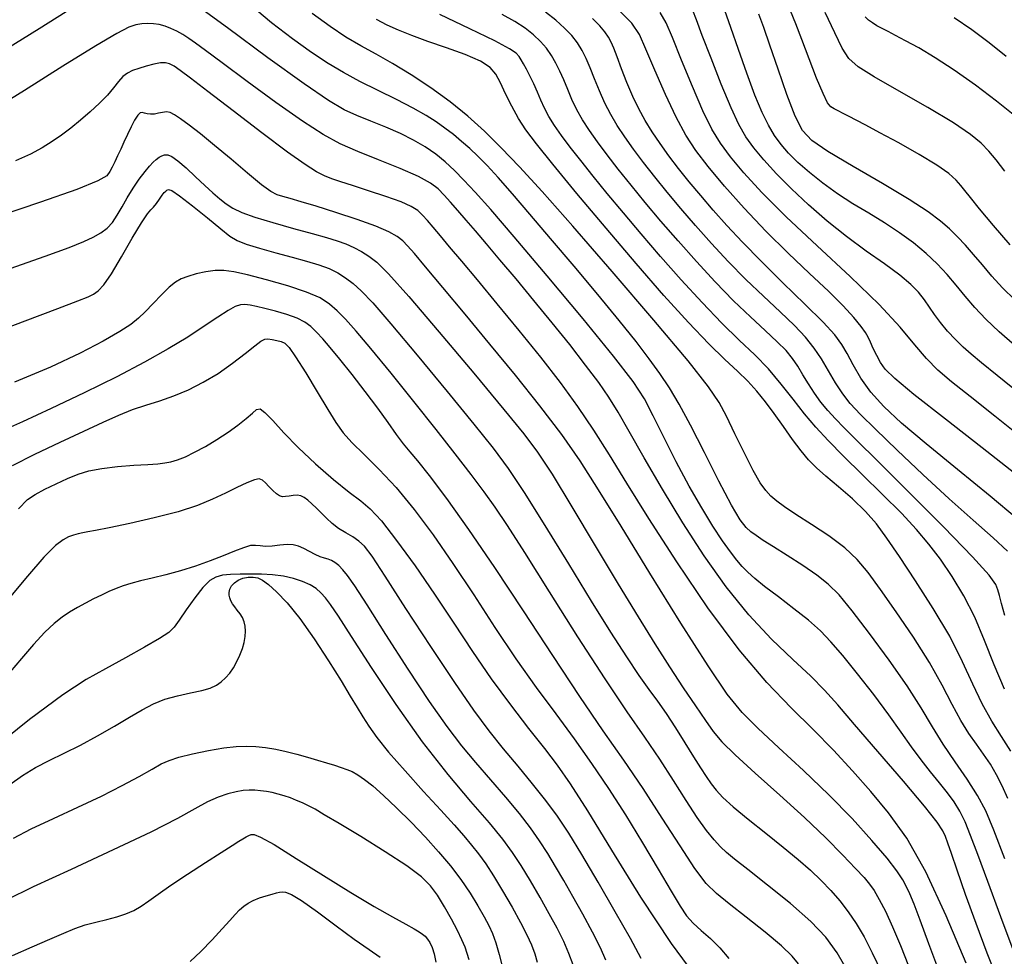
# Model space of a CAD drawing. Extents: x 362093 to 365293, y 1021863 to 1024863.
# Drawn here: x 362818 to 362895, y 1022740 to 1022813 of the extents above; entities that cross this region are included whole.
import ezdxf

# ---------------------------------------------------------------- set-up
doc = ezdxf.new("R2010")
doc.units = 0
doc.header["$MEASUREMENT"] = 0
doc.layers.add('INDEX', color=1, linetype='CONTINUOUS')
doc.layers.add('INTER', color=33, linetype='CONTINUOUS')

msp = doc.modelspace()

# ---------------------------------------------------------------- linework, layer by layer
at = {"layer": 'INDEX', "color": 1, "linetype": 'CONTINUOUS'}
for points, elevation in [([(362895.416, 1022760.85), (362894.594, 1022762.764), (362893.84, 1022764.664), (362893.065, 1022766.484), (362893.065, 1022766.484), (362892.203, 1022768.166), (362891.287, 1022769.687), (362890.37, 1022771.035), (362890.37, 1022771.035), (362889.478, 1022772.224), (362888.507, 1022773.379), (362887.319, 1022774.648), (362887.319, 1022774.648), (362885.842, 1022776.128), (362884.245, 1022777.687), (362882.761, 1022779.136), (362882.761, 1022779.136), (362881.564, 1022780.344), (362880.588, 1022781.398), (362879.71, 1022782.444), (362879.71, 1022782.444), (362878.824, 1022783.587), (362877.89, 1022784.786), (362876.89, 1022785.965), (362876.89, 1022785.965), (362875.8, 1022787.082), (362874.587, 1022788.238), (362873.214, 1022789.572), (362873.214, 1022789.572), (362871.668, 1022791.178), (362870.032, 1022792.964), (362868.408, 1022794.797), (362868.408, 1022794.797), (362866.887, 1022796.56), (362865.492, 1022798.213), (362864.233, 1022799.733), (362864.233, 1022799.733), (362863.117, 1022801.102), (362862.146, 1022802.317), (362861.32, 1022803.377), (362861.32, 1022803.377), (362860.636, 1022804.288), (362860.082, 1022805.078), (362859.644, 1022805.783), (362859.644, 1022805.783), (362859.304, 1022806.435), (362859.02, 1022807.062), (362858.749, 1022807.692), (362858.749, 1022807.692), (362858.457, 1022808.337), (362858.161, 1022808.957), (362857.89, 1022809.496), (362857.89, 1022809.496), (362857.665, 1022809.913), (362857.477, 1022810.231), (362857.308, 1022810.486), (362857.308, 1022810.486), (362857.093, 1022810.733), (362856.563, 1022811.094), (362855.403, 1022811.712), (362855.403, 1022811.712), (362853.441, 1022812.662), (362851.093, 1022813.774)], 2400), ([(362896.741, 1022780.597), (362894.648, 1022782.266), (362892.708, 1022783.795), (362892.708, 1022783.795), (362891.242, 1022784.956), (362890.161, 1022785.88), (362889.272, 1022786.783), (362889.272, 1022786.783), (362888.375, 1022787.865), (362887.226, 1022789.244), (362885.577, 1022791.022), (362885.577, 1022791.022), (362883.292, 1022793.229), (362880.708, 1022795.626), (362878.28, 1022797.903), (362878.28, 1022797.903), (362876.367, 1022799.814), (362874.948, 1022801.362), (362873.906, 1022802.616), (362873.906, 1022802.616), (362873.119, 1022803.678), (362872.447, 1022804.788), (362871.742, 1022806.221), (362871.742, 1022806.221), (362870.908, 1022808.133), (362870.055, 1022810.197), (362869.343, 1022811.967), (362869.343, 1022811.967), (362868.857, 1022813.136), (362868.374, 1022813.948)], 2410), ([(362895.435, 1022801.491), (362894.75, 1022802.371), (362894.168, 1022803.065), (362894.168, 1022803.065), (362893.582, 1022803.686), (362892.748, 1022804.376), (362891.395, 1022805.279), (362891.395, 1022805.279), (362889.385, 1022806.472), (362887.128, 1022807.762), (362885.173, 1022808.889), (362885.173, 1022808.889), (362883.922, 1022809.682), (362883.196, 1022810.339), (362882.673, 1022811.151), (362882.673, 1022811.151), (362882.078, 1022812.351), (362881.331, 1022813.944)], 2420), ([(362894.896, 1022737.989), (362894.04, 1022740.121), (362894.04, 1022740.121), (362893.17, 1022742.458), (362892.356, 1022744.738), (362891.69, 1022746.643), (362891.69, 1022746.643), (362891.237, 1022747.941), (362890.952, 1022748.75), (362890.765, 1022749.271), (362890.765, 1022749.271), (362890.568, 1022749.727), (362890.118, 1022750.418), (362889.136, 1022751.662), (362889.136, 1022751.662), (362887.468, 1022753.637), (362885.474, 1022755.953), (362883.64, 1022758.076), (362883.64, 1022758.076), (362882.312, 1022759.619), (362881.28, 1022760.77), (362880.194, 1022761.862), (362880.194, 1022761.862), (362878.786, 1022763.173), (362877.119, 1022764.771), (362875.336, 1022766.67), (362875.336, 1022766.67), (362873.56, 1022768.867), (362871.827, 1022771.3), (362870.149, 1022773.89), (362870.149, 1022773.89), (362868.553, 1022776.53), (362867.121, 1022779.005), (362865.948, 1022781.07), (362865.948, 1022781.07), (362865.079, 1022782.574), (362864.353, 1022783.743), (362863.558, 1022784.894), (362863.558, 1022784.894), (362862.53, 1022786.278), (362861.293, 1022787.874), (362859.918, 1022789.595), (362859.918, 1022789.595), (362858.479, 1022791.349), (362857.074, 1022793.032), (362855.807, 1022794.534), (362855.807, 1022794.534), (362854.754, 1022795.776), (362853.886, 1022796.794), (362853.148, 1022797.651), (362853.148, 1022797.651), (362852.496, 1022798.402), (362851.921, 1022799.056), (362851.421, 1022799.615), (362851.421, 1022799.615), (362850.962, 1022800.091), (362850.364, 1022800.548), (362849.411, 1022801.063), (362849.411, 1022801.063), (362847.976, 1022801.687), (362846.284, 1022802.368), (362844.647, 1022803.029), (362844.647, 1022803.029), (362843.273, 1022803.64), (362841.941, 1022804.363), (362840.322, 1022805.407), (362840.322, 1022805.407), (362838.222, 1022806.887), (362835.967, 1022808.533), (362834.018, 1022809.979), (362834.018, 1022809.979), (362832.714, 1022810.95), (362831.924, 1022811.531), (362831.396, 1022811.9), (362831.396, 1022811.9), (362830.922, 1022812.203), (362830.456, 1022812.467), (362829.993, 1022812.687), (362829.993, 1022812.687), (362829.53, 1022812.861), (362829.07, 1022812.985), (362828.615, 1022813.06), (362828.615, 1022813.06), (362828.166, 1022813.084), (362827.713, 1022813.053), (362827.243, 1022812.964), (362827.243, 1022812.964), (362826.686, 1022812.775), (362825.751, 1022812.301), (362824.086, 1022811.318), (362824.086, 1022811.318), (362821.51, 1022809.716), (362818.505, 1022807.829), (362815.721, 1022806.104)], 2390), ([(362883.174, 1022738.615), (362882.275, 1022740.149), (362881.384, 1022741.379), (362880.217, 1022742.602), (362880.217, 1022742.602), (362878.6, 1022744.02), (362876.815, 1022745.468), (362875.258, 1022746.688), (362875.258, 1022746.688), (362874.222, 1022747.498), (362873.582, 1022748.025), (362873.11, 1022748.469), (362873.11, 1022748.469), (362872.609, 1022749.012), (362872.015, 1022749.755), (362871.296, 1022750.774), (362871.296, 1022750.774), (362870.43, 1022752.116), (362869.438, 1022753.687), (362868.353, 1022755.358), (362868.353, 1022755.358), (362867.178, 1022757.075), (362865.797, 1022759.071), (362864.067, 1022761.652), (362864.067, 1022761.652), (362861.932, 1022764.962), (362859.699, 1022768.488), (362857.764, 1022771.556), (362857.764, 1022771.556), (362856.407, 1022773.679), (362855.445, 1022775.12), (362854.58, 1022776.33), (362854.58, 1022776.33), (362853.559, 1022777.691), (362852.308, 1022779.311), (362850.798, 1022781.23), (362850.798, 1022781.23), (362849.047, 1022783.427), (362847.261, 1022785.644), (362845.69, 1022787.561), (362845.69, 1022787.561), (362844.523, 1022788.942), (362843.685, 1022789.876), (362843.038, 1022790.533), (362842.436, 1022791.063), (362841.699, 1022791.537), (362840.639, 1022792.003), (362840.639, 1022792.003), (362839.155, 1022792.492), (362837.499, 1022792.959), (362836.008, 1022793.34), (362836.008, 1022793.34), (362834.932, 1022793.587), (362834.154, 1022793.699), (362833.472, 1022793.694), (362833.472, 1022793.694), (362832.729, 1022793.589), (362831.975, 1022793.421), (362831.307, 1022793.23), (362831.307, 1022793.23), (362830.789, 1022793.037), (362830.344, 1022792.781), (362829.86, 1022792.38), (362829.86, 1022792.38), (362829.258, 1022791.79), (362828.599, 1022791.106), (362827.978, 1022790.461), (362827.978, 1022790.461), (362827.441, 1022789.944), (362826.839, 1022789.468), (362825.974, 1022788.901), (362825.974, 1022788.901), (362824.674, 1022788.141), (362822.875, 1022787.198), (362820.536, 1022786.112), (362820.536, 1022786.112), (362817.711, 1022784.943)], 2380), ([(362864.117, 1022739.58), (362863.695, 1022740.536), (362863.07, 1022741.778), (362862.313, 1022743.185), (362861.536, 1022744.581), (362861.536, 1022744.581), (362860.828, 1022745.83), (362860.18, 1022746.941), (362859.559, 1022747.961), (362859.559, 1022747.961), (362858.925, 1022748.944), (362858.21, 1022749.96), (362857.342, 1022751.082), (362857.342, 1022751.082), (362856.278, 1022752.358), (362855.1, 1022753.724), (362853.924, 1022755.084), (362853.924, 1022755.084), (362852.818, 1022756.408), (362851.661, 1022757.911), (362850.284, 1022759.869), (362850.284, 1022759.869), (362848.603, 1022762.42), (362846.861, 1022765.137), (362845.384, 1022767.454), (362845.384, 1022767.454), (362844.411, 1022768.946), (362843.837, 1022769.768), (362843.473, 1022770.215), (362843.473, 1022770.215), (362843.158, 1022770.535), (362842.862, 1022770.777), (362842.583, 1022770.941), (362842.583, 1022770.941), (362842.318, 1022771.036), (362842.037, 1022771.112), (362841.707, 1022771.225), (362841.707, 1022771.225), (362841.309, 1022771.415), (362840.868, 1022771.65), (362840.428, 1022771.876), (362840.428, 1022771.876), (362840.012, 1022772.05), (362839.586, 1022772.157), (362839.101, 1022772.187), (362839.101, 1022772.187), (362838.53, 1022772.144), (362837.936, 1022772.076), (362837.406, 1022772.043), (362837.406, 1022772.043), (362836.994, 1022772.08), (362836.632, 1022772.128), (362836.221, 1022772.104), (362836.221, 1022772.104), (362835.675, 1022771.942), (362834.971, 1022771.663), (362834.101, 1022771.303), (362834.101, 1022771.303), (362833.07, 1022770.901), (362831.93, 1022770.494), (362830.749, 1022770.12), (362830.749, 1022770.12), (362829.592, 1022769.808), (362828.52, 1022769.551), (362827.595, 1022769.333), (362827.595, 1022769.333), (362826.854, 1022769.136), (362826.244, 1022768.942), (362825.687, 1022768.734), (362825.687, 1022768.734), (362825.12, 1022768.498), (362824.53, 1022768.228), (362823.917, 1022767.926), (362823.917, 1022767.926), (362823.285, 1022767.594), (362822.652, 1022767.24), (362822.04, 1022766.876), (362822.04, 1022766.876), (362821.454, 1022766.492), (362820.833, 1022766.004), (362820.102, 1022765.307), (362820.102, 1022765.307), (362819.215, 1022764.346), (362818.262, 1022763.252), (362817.367, 1022762.207)], 2370), ([(362817.563, 1022739.955), (362819.09, 1022740.629), (362820.48, 1022741.234), (362820.48, 1022741.234), (362821.577, 1022741.708), (362822.46, 1022742.065), (362823.268, 1022742.341), (362823.268, 1022742.341), (362824.108, 1022742.569), (362824.954, 1022742.774), (362825.747, 1022742.981), (362825.747, 1022742.981), (362826.446, 1022743.213), (362827.071, 1022743.486), (362827.658, 1022743.817), (362827.658, 1022743.817), (362828.26, 1022744.227), (362828.991, 1022744.757), (362829.979, 1022745.453), (362829.979, 1022745.453), (362831.286, 1022746.325), (362832.699, 1022747.24), (362833.937, 1022748.032), (362833.937, 1022748.032), (362834.788, 1022748.575), (362835.313, 1022748.908), (362835.642, 1022749.112), (362835.642, 1022749.112), (362835.888, 1022749.257), (362836.092, 1022749.36), (362836.281, 1022749.427), (362836.281, 1022749.427), (362836.519, 1022749.434), (362837.031, 1022749.233), (362838.079, 1022748.643), (362838.079, 1022748.643), (362839.817, 1022747.566), (362841.96, 1022746.213), (362844.11, 1022744.877), (362844.11, 1022744.877), (362845.936, 1022743.795), (362847.371, 1022742.985), (362848.413, 1022742.414), (362848.413, 1022742.414), (362849.083, 1022742.04), (362849.481, 1022741.8), (362849.732, 1022741.624), (362849.732, 1022741.624), (362849.938, 1022741.451), (362850.126, 1022741.239), (362850.305, 1022740.957), (362850.305, 1022740.957), (362850.48, 1022740.574), (362850.641, 1022740.071), (362850.777, 1022739.433)], 2360)]:
    msp.add_lwpolyline(points, dxfattribs=dict(at, elevation=elevation))
at = {"layer": 'INTER', "linetype": 'CONTINUOUS'}
for points, elevation in [([(362822.466, 1022814.424), (362819.654, 1022812.657), (362816.458, 1022810.69)], 2392), ([(362896.243, 1022739.983), (362895.121, 1022742.974), (362894.089, 1022745.76), (362894.089, 1022745.76), (362893.312, 1022747.864), (362892.748, 1022749.352), (362892.305, 1022750.425), (362892.305, 1022750.425), (362891.896, 1022751.268), (362891.461, 1022751.997), (362890.944, 1022752.711), (362890.31, 1022753.492), (362889.595, 1022754.353), (362888.854, 1022755.292), (362888.854, 1022755.292), (362888.115, 1022756.314), (362887.307, 1022757.474), (362886.331, 1022758.837), (362886.331, 1022758.837), (362885.137, 1022760.418), (362883.866, 1022762.04), (362882.706, 1022763.475), (362882.706, 1022763.475), (362881.781, 1022764.565), (362880.956, 1022765.427), (362880.034, 1022766.246), (362880.034, 1022766.246), (362878.885, 1022767.155), (362877.66, 1022768.082), (362876.577, 1022768.902), (362876.577, 1022768.902), (362875.799, 1022769.526), (362875.257, 1022770.014), (362874.825, 1022770.466), (362874.825, 1022770.466), (362874.389, 1022770.975), (362873.89, 1022771.623), (362873.278, 1022772.488), (362873.278, 1022772.488), (362872.522, 1022773.631), (362871.64, 1022775.06), (362870.668, 1022776.762), (362870.668, 1022776.762), (362869.65, 1022778.686), (362868.673, 1022780.618), (362867.834, 1022782.301), (362867.834, 1022782.301), (362867.142, 1022783.613), (362866.253, 1022784.981), (362864.732, 1022786.967), (362864.732, 1022786.967), (362862.33, 1022789.913), (362859.514, 1022793.285), (362856.934, 1022796.329), (362856.934, 1022796.329), (362855.088, 1022798.471), (362853.862, 1022799.85), (362852.988, 1022800.787), (362852.988, 1022800.787), (362852.236, 1022801.552), (362851.515, 1022802.222), (362850.77, 1022802.826), (362850.77, 1022802.826), (362849.95, 1022803.389), (362849.033, 1022803.923), (362848, 1022804.434), (362848, 1022804.434), (362846.853, 1022804.928), (362845.679, 1022805.4), (362844.587, 1022805.842), (362844.587, 1022805.842), (362843.593, 1022806.3), (362842.355, 1022807.029), (362840.437, 1022808.338), (362840.437, 1022808.338), (362837.606, 1022810.384), (362834.424, 1022812.722), (362831.655, 1022814.751)], 2392), ([(362895.428, 1022747.518), (362894.562, 1022749.79), (362893.93, 1022751.3), (362893.294, 1022752.506), (362893.294, 1022752.506), (362892.474, 1022753.776), (362891.535, 1022755.135), (362890.604, 1022756.516), (362890.604, 1022756.516), (362889.758, 1022757.89), (362888.871, 1022759.367), (362887.769, 1022761.092), (362887.769, 1022761.092), (362886.352, 1022763.129), (362884.82, 1022765.212), (362883.446, 1022766.998), (362883.446, 1022766.998), (362882.418, 1022768.238), (362881.578, 1022769.086), (362880.684, 1022769.795), (362880.684, 1022769.795), (362879.566, 1022770.558), (362878.36, 1022771.329), (362877.278, 1022772.008), (362877.278, 1022772.008), (362876.478, 1022772.516), (362875.918, 1022772.89), (362875.5, 1022773.192), (362875.5, 1022773.192), (362875.124, 1022773.522), (362874.662, 1022774.127), (362873.979, 1022775.292), (362873.979, 1022775.292), (362872.998, 1022777.174), (362871.862, 1022779.422), (362870.77, 1022781.556), (362870.77, 1022781.556), (362869.871, 1022783.211), (362869.104, 1022784.489), (362868.361, 1022785.608), (362868.361, 1022785.608), (362867.531, 1022786.769), (362866.506, 1022788.115), (362865.178, 1022789.774), (362865.178, 1022789.774), (362863.495, 1022791.809), (362861.623, 1022794.036), (362859.784, 1022796.206), (362859.784, 1022796.206), (362858.162, 1022798.113), (362856.794, 1022799.707), (362855.678, 1022800.979), (362855.678, 1022800.979), (362854.796, 1022801.938), (362854.078, 1022802.667), (362853.437, 1022803.268), (362853.437, 1022803.268), (362852.8, 1022803.827), (362852.154, 1022804.359), (362851.497, 1022804.866), (362851.497, 1022804.866), (362850.813, 1022805.354), (362850.014, 1022805.862), (362848.993, 1022806.434), (362848.993, 1022806.434), (362847.692, 1022807.099), (362846.241, 1022807.818), (362844.816, 1022808.535), (362844.816, 1022808.535), (362843.541, 1022809.219), (362842.323, 1022809.941), (362841.016, 1022810.798), (362841.016, 1022810.798), (362839.517, 1022811.865), (362837.889, 1022813.119), (362836.236, 1022814.513)], 2394), ([(362895.668, 1022752.277), (362895.229, 1022753.248), (362895.229, 1022753.248), (362894.783, 1022754.113), (362894.296, 1022754.948), (362893.768, 1022755.747), (362893.768, 1022755.747), (362893.199, 1022756.526), (362892.596, 1022757.37), (362891.965, 1022758.38), (362891.965, 1022758.38), (362891.297, 1022759.641), (362890.513, 1022761.164), (362889.514, 1022762.941), (362889.514, 1022762.941), (362888.258, 1022764.925), (362886.907, 1022766.911), (362885.677, 1022768.655), (362885.677, 1022768.655), (362884.71, 1022769.984), (362883.85, 1022771.012), (362882.868, 1022771.925), (362882.868, 1022771.925), (362881.614, 1022772.861), (362880.255, 1022773.77), (362879.037, 1022774.555), (362879.037, 1022774.555), (362878.148, 1022775.147), (362877.532, 1022775.6), (362877.075, 1022775.996), (362876.669, 1022776.429), (362876.23, 1022777.042), (362875.683, 1022777.99), (362875.683, 1022777.99), (362874.989, 1022779.35), (362874.243, 1022780.88), (362873.579, 1022782.262), (362873.579, 1022782.262), (362873.025, 1022783.335), (362872.187, 1022784.571), (362870.569, 1022786.599), (362870.569, 1022786.599), (362867.877, 1022789.807), (362864.623, 1022793.611), (362861.524, 1022797.184), (362861.524, 1022797.184), (362859.132, 1022799.889), (362857.349, 1022801.837), (362855.915, 1022803.326), (362855.915, 1022803.326), (362854.598, 1022804.614), (362853.287, 1022805.794), (362851.902, 1022806.917), (362851.902, 1022806.917), (362850.393, 1022808.014), (362848.847, 1022809.043), (362847.383, 1022809.941), (362847.383, 1022809.941), (362846.086, 1022810.673), (362844.897, 1022811.324), (362843.724, 1022812.005), (362843.724, 1022812.005), (362842.477, 1022812.825), (362841.072, 1022813.871)], 2396), ([(362895.438, 1022766.632), (362895.175, 1022767.556), (362895.003, 1022768.194), (362894.885, 1022768.648), (362894.885, 1022768.648), (362894.727, 1022769.066), (362894.196, 1022769.79), (362892.901, 1022771.213), (362892.901, 1022771.213), (362890.633, 1022773.543), (362887.916, 1022776.276), (362885.459, 1022778.724), (362885.459, 1022778.724), (362883.799, 1022780.371), (362882.794, 1022781.375), (362882.13, 1022782.062), (362882.13, 1022782.062), (362881.547, 1022782.707), (362880.999, 1022783.372), (362880.49, 1022784.065), (362880.49, 1022784.065), (362880.023, 1022784.788), (362879.59, 1022785.507), (362879.18, 1022786.182), (362879.18, 1022786.182), (362878.766, 1022786.792), (362878.264, 1022787.404), (362877.576, 1022788.108), (362877.576, 1022788.108), (362876.63, 1022788.98), (362875.459, 1022790.046), (362874.125, 1022791.32), (362874.125, 1022791.32), (362872.69, 1022792.795), (362871.221, 1022794.392), (362869.786, 1022796.01), (362869.786, 1022796.01), (362868.445, 1022797.565), (362867.214, 1022799.029), (362866.097, 1022800.389), (362866.097, 1022800.389), (362865.099, 1022801.635), (362864.222, 1022802.764), (362863.466, 1022803.776), (362863.466, 1022803.776), (362862.826, 1022804.68), (362862.291, 1022805.51), (362861.842, 1022806.308), (362861.842, 1022806.308), (362861.462, 1022807.107), (362861.129, 1022807.893), (362860.822, 1022808.642), (362860.822, 1022808.642), (362860.52, 1022809.334), (362860.204, 1022809.974), (362859.856, 1022810.571), (362859.856, 1022810.571), (362859.457, 1022811.133), (362858.991, 1022811.67), (362858.439, 1022812.19), (362858.439, 1022812.19), (362857.779, 1022812.703), (362856.977, 1022813.224), (362855.996, 1022813.771)], 2402), ([(362895.643, 1022771.67), (362894.511, 1022772.709), (362892.953, 1022774.093), (362891.073, 1022775.781), (362891.073, 1022775.781), (362889.001, 1022777.696), (362886.98, 1022779.605), (362885.28, 1022781.235), (362885.28, 1022781.235), (362884.091, 1022782.4), (362883.298, 1022783.25), (362882.705, 1022784.02), (362882.705, 1022784.02), (362882.15, 1022784.891), (362881.598, 1022785.831), (362881.045, 1022786.756), (362881.045, 1022786.756), (362880.472, 1022787.611), (362879.798, 1022788.456), (362878.928, 1022789.381), (362878.928, 1022789.381), (362877.8, 1022790.456), (362876.487, 1022791.67), (362875.099, 1022792.993), (362875.099, 1022792.993), (362873.729, 1022794.39), (362872.411, 1022795.816), (362871.164, 1022797.222), (362871.164, 1022797.222), (362870.003, 1022798.569), (362868.934, 1022799.844), (362867.959, 1022801.044), (362867.959, 1022801.044), (362867.08, 1022802.167), (362866.297, 1022803.211), (362865.61, 1022804.176), (362865.61, 1022804.176), (362865.016, 1022805.072), (362864.499, 1022805.941), (362864.039, 1022806.833), (362864.039, 1022806.833), (362863.619, 1022807.779), (362863.238, 1022808.723), (362862.896, 1022809.591), (362862.896, 1022809.591), (362862.586, 1022810.327), (362862.27, 1022810.962), (362861.901, 1022811.547), (362861.901, 1022811.547), (362861.439, 1022812.128), (362860.869, 1022812.719), (362860.184, 1022813.329), (362860.184, 1022813.329), (362859.38, 1022813.961)], 2404), ([(362896.398, 1022774.204), (362894.277, 1022775.99), (362891.709, 1022778.086), (362889.248, 1022780.095), (362889.248, 1022780.095), (362887.332, 1022781.713), (362885.933, 1022783.01), (362884.908, 1022784.148), (362884.908, 1022784.148), (362884.129, 1022785.251), (362883.531, 1022786.284), (362883.064, 1022787.172), (362883.064, 1022787.172), (362882.65, 1022787.894), (362882.093, 1022788.636), (362881.166, 1022789.637), (362881.166, 1022789.637), (362879.733, 1022791.057), (362878.008, 1022792.73), (362876.296, 1022794.413), (362876.296, 1022794.413), (362874.835, 1022795.91), (362873.61, 1022797.231), (362872.541, 1022798.434), (362872.541, 1022798.434), (362871.561, 1022799.572), (362870.655, 1022800.659), (362869.822, 1022801.7), (362869.822, 1022801.7), (362869.062, 1022802.699), (362868.373, 1022803.658), (362867.756, 1022804.576), (362867.756, 1022804.576), (362867.207, 1022805.465), (362866.708, 1022806.372), (362866.236, 1022807.358), (362866.236, 1022807.358), (362865.778, 1022808.447), (362865.359, 1022809.528), (362865.012, 1022810.455), (362865.012, 1022810.455), (362864.754, 1022811.125), (362864.546, 1022811.604), (362864.328, 1022812.003), (362864.328, 1022812.003), (362864.046, 1022812.417), (362863.645, 1022812.894), (362863.072, 1022813.47)], 2406), ([(362896.217, 1022777.756), (362893.654, 1022779.772), (362890.77, 1022782.022), (362888.298, 1022783.971), (362888.298, 1022783.971), (362886.787, 1022785.225), (362886.04, 1022785.953), (362885.675, 1022786.466), (362885.675, 1022786.466), (362885.376, 1022787.012), (362885.101, 1022787.574), (362884.876, 1022788.073), (362884.876, 1022788.073), (362884.704, 1022788.463), (362884.5, 1022788.834), (362884.16, 1022789.309), (362884.16, 1022789.309), (362883.587, 1022789.994), (362882.739, 1022790.913), (362881.582, 1022792.072), (362881.582, 1022792.072), (362880.112, 1022793.468), (362878.433, 1022795.056), (362876.68, 1022796.782), (362876.68, 1022796.782), (362874.979, 1022798.575), (362873.435, 1022800.31), (362872.146, 1022801.845), (362872.146, 1022801.845), (362871.17, 1022803.107), (362870.386, 1022804.304), (362869.634, 1022805.712), (362869.634, 1022805.712), (362868.801, 1022807.499), (362867.968, 1022809.404), (362867.268, 1022811.056), (362867.268, 1022811.056), (362866.753, 1022812.208), (362866.155, 1022813.11), (362865.125, 1022814.138)], 2408), ([(362896.605, 1022784.007), (362894.82, 1022785.451), (362894.82, 1022785.451), (362893.588, 1022786.448), (362892.785, 1022787.116), (362892.17, 1022787.67), (362892.17, 1022787.67), (362891.553, 1022788.278), (362890.938, 1022788.938), (362890.381, 1022789.6), (362890.381, 1022789.6), (362889.918, 1022790.229), (362889.513, 1022790.826), (362889.115, 1022791.404), (362889.115, 1022791.404), (362888.662, 1022791.981), (362888.055, 1022792.607), (362887.187, 1022793.334), (362887.187, 1022793.334), (362885.989, 1022794.207), (362884.553, 1022795.218), (362883.012, 1022796.349), (362883.012, 1022796.349), (362881.483, 1022797.575), (362880.027, 1022798.843), (362878.692, 1022800.097), (362878.692, 1022800.097), (362877.517, 1022801.282), (362876.523, 1022802.367), (362875.723, 1022803.325), (362875.723, 1022803.325), (362875.104, 1022804.178), (362874.557, 1022805.139), (362873.945, 1022806.467), (362873.945, 1022806.467), (362873.182, 1022808.309), (362872.376, 1022810.344), (362871.685, 1022812.137), (362871.685, 1022812.137), (362871.225, 1022813.357), (362870.954, 1022814.097)], 2412), ([(362896.219, 1022787.82), (362894.995, 1022788.872), (362893.937, 1022789.866), (362893.937, 1022789.866), (362893.064, 1022790.798), (362892.318, 1022791.682), (362891.622, 1022792.536), (362891.622, 1022792.536), (362890.907, 1022793.375), (362890.129, 1022794.206), (362889.254, 1022795.032), (362889.254, 1022795.032), (362888.257, 1022795.853), (362887.155, 1022796.66), (362885.976, 1022797.439), (362885.976, 1022797.439), (362884.748, 1022798.187), (362883.508, 1022798.932), (362882.292, 1022799.708), (362882.292, 1022799.708), (362881.14, 1022800.537), (362880.092, 1022801.379), (362879.19, 1022802.177), (362879.19, 1022802.177), (362878.461, 1022802.896), (362877.867, 1022803.577), (362877.354, 1022804.284), (362877.354, 1022804.284), (362876.871, 1022805.089), (362876.374, 1022806.101), (362875.821, 1022807.443), (362875.821, 1022807.443), (362875.191, 1022809.165), (362874.539, 1022811.037), (362873.941, 1022812.756), (362873.941, 1022812.756), (362873.451, 1022814.096)], 2414), ([(362896.218, 1022791.391), (362895.256, 1022792.336), (362895.256, 1022792.336), (362894.42, 1022793.248), (362893.667, 1022794.129), (362892.981, 1022794.945), (362892.981, 1022794.945), (362892.344, 1022795.674), (362891.727, 1022796.333), (362891.096, 1022796.951), (362891.096, 1022796.951), (362890.386, 1022797.572), (362889.403, 1022798.302), (362887.916, 1022799.264), (362887.916, 1022799.264), (362885.822, 1022800.515), (362883.525, 1022801.859), (362881.553, 1022803.034), (362881.553, 1022803.034), (362880.29, 1022803.885), (362879.543, 1022804.684), (362878.976, 1022805.812), (362878.976, 1022805.812), (362878.327, 1022807.513), (362877.631, 1022809.503), (362876.998, 1022811.362), (362876.998, 1022811.362), (362876.51, 1022812.77), (362876.135, 1022813.801)], 2416), ([(362895.836, 1022795.712), (362894.542, 1022797.215), (362893.442, 1022798.526), (362893.442, 1022798.526), (362892.724, 1022799.409), (362892.292, 1022799.963), (362891.978, 1022800.369), (362891.978, 1022800.369), (362891.616, 1022800.787), (362891.043, 1022801.299), (362890.097, 1022801.964), (362890.097, 1022801.964), (362888.701, 1022802.805), (362887.101, 1022803.704), (362885.627, 1022804.505), (362885.627, 1022804.505), (362884.534, 1022805.09), (362883.77, 1022805.493), (362883.208, 1022805.784), (362882.743, 1022806.022), (362882.354, 1022806.22), (362882.04, 1022806.378), (362882.04, 1022806.378), (362881.788, 1022806.532), (362881.525, 1022806.858), (362881.166, 1022807.571), (362881.166, 1022807.571), (362880.657, 1022808.796), (362880.066, 1022810.312), (362879.495, 1022811.811), (362879.495, 1022811.811), (362879.019, 1022813.052), (362878.614, 1022814.076)], 2418), ([(362896.203, 1022805.816), (362894.783, 1022806.983), (362893.132, 1022808.239), (362891.463, 1022809.419), (362891.463, 1022809.419), (362889.96, 1022810.392), (362888.677, 1022811.152), (362887.639, 1022811.722), (362887.639, 1022811.722), (362886.854, 1022812.134), (362886.264, 1022812.435), (362885.796, 1022812.677), (362885.796, 1022812.677), (362885.391, 1022812.903), (362885.036, 1022813.122), (362884.731, 1022813.334), (362884.457, 1022813.59)], 2422), ([(362895.532, 1022810.478), (362894.204, 1022811.556), (362892.83, 1022812.578), (362892.83, 1022812.578), (362891.442, 1022813.511)], 2424), ([(362895.897, 1022755.985), (362895.177, 1022757.132), (362894.417, 1022758.342), (362893.663, 1022759.689), (362893.663, 1022759.689), (362892.93, 1022761.235), (362892.121, 1022763), (362891.106, 1022764.992), (362891.106, 1022764.992), (362889.818, 1022767.178), (362888.427, 1022769.347), (362887.162, 1022771.245), (362887.162, 1022771.245), (362886.182, 1022772.694), (362885.362, 1022773.811), (362884.504, 1022774.788), (362884.504, 1022774.788), (362883.473, 1022775.769), (362882.38, 1022776.717), (362881.394, 1022777.55), (362881.394, 1022777.55), (362880.638, 1022778.22), (362880.032, 1022778.836), (362879.444, 1022779.541), (362879.444, 1022779.541), (362878.775, 1022780.438), (362878.052, 1022781.454), (362877.332, 1022782.47), (362877.332, 1022782.47), (362876.652, 1022783.396), (362875.98, 1022784.235), (362875.267, 1022785.016), (362875.267, 1022785.016), (362874.455, 1022785.79), (362873.461, 1022786.707), (362872.197, 1022787.938), (362872.197, 1022787.938), (362870.597, 1022789.618), (362868.682, 1022791.734), (362866.499, 1022794.235), (362866.499, 1022794.235), (362864.136, 1022797.014), (362861.854, 1022799.743), (362859.961, 1022802.038), (362859.961, 1022802.038), (362858.671, 1022803.631), (362857.849, 1022804.722), (362857.266, 1022805.627), (362857.266, 1022805.627), (362856.738, 1022806.592), (362856.254, 1022807.566), (362855.842, 1022808.429), (362855.842, 1022808.429), (362855.492, 1022809.095), (362855.04, 1022809.624), (362854.277, 1022810.112), (362854.277, 1022810.112), (362853.076, 1022810.63), (362851.617, 1022811.164), (362850.158, 1022811.674), (362850.158, 1022811.674), (362848.905, 1022812.132), (362847.857, 1022812.552), (362846.956, 1022812.955), (362846.956, 1022812.955), (362846.125, 1022813.387)], 2398), ([(362892.391, 1022739.339), (362890.822, 1022743.062), (362889.232, 1022746.519), (362889.232, 1022746.519), (362887.734, 1022749.162), (362886.309, 1022751.147), (362884.906, 1022752.809), (362884.906, 1022752.809), (362883.476, 1022754.425), (362881.982, 1022756.051), (362880.391, 1022757.685), (362880.391, 1022757.685), (362878.664, 1022759.373), (362876.745, 1022761.356), (362874.57, 1022763.921), (362874.57, 1022763.921), (362872.136, 1022767.219), (362869.678, 1022770.84), (362867.486, 1022774.238), (362867.486, 1022774.238), (362865.771, 1022776.998), (362864.407, 1022779.227), (362863.185, 1022781.163), (362863.185, 1022781.163), (362861.924, 1022783.019), (362860.55, 1022784.899), (362859.017, 1022786.881), (362859.017, 1022786.881), (362857.317, 1022788.996), (362855.599, 1022791.088), (362854.048, 1022792.951), (362854.048, 1022792.951), (362852.812, 1022794.43), (362851.863, 1022795.561), (362851.137, 1022796.426), (362851.137, 1022796.426), (362850.569, 1022797.1), (362850.114, 1022797.628), (362849.731, 1022798.045), (362849.731, 1022798.045), (362849.357, 1022798.389), (362848.851, 1022798.713), (362848.049, 1022799.072), (362848.049, 1022799.072), (362846.863, 1022799.5), (362845.502, 1022799.949), (362844.247, 1022800.35), (362844.247, 1022800.35), (362843.312, 1022800.653), (362842.625, 1022800.895), (362842.047, 1022801.132), (362842.047, 1022801.132), (362841.422, 1022801.444), (362840.53, 1022801.997), (362839.136, 1022802.98), (362839.136, 1022802.98), (362837.128, 1022804.486), (362834.88, 1022806.208), (362832.889, 1022807.745), (362832.889, 1022807.745), (362831.534, 1022808.785), (362830.72, 1022809.392), (362830.236, 1022809.725), (362830.236, 1022809.725), (362829.889, 1022809.915), (362829.565, 1022809.997), (362829.172, 1022809.979), (362829.172, 1022809.979), (362828.646, 1022809.877), (362828.048, 1022809.722), (362827.469, 1022809.548), (362827.469, 1022809.548), (362826.98, 1022809.378), (362826.572, 1022809.179), (362826.215, 1022808.906), (362826.215, 1022808.906), (362825.874, 1022808.523), (362825.493, 1022808.035), (362825.009, 1022807.458), (362825.009, 1022807.458), (362824.382, 1022806.81), (362823.655, 1022806.135), (362822.892, 1022805.477), (362822.892, 1022805.477), (362822.144, 1022804.873), (362821.407, 1022804.32), (362820.661, 1022803.808), (362820.661, 1022803.808), (362819.875, 1022803.319), (362818.957, 1022802.825), (362817.802, 1022802.295)], 2388), ([(362890.263, 1022738.763), (362889.473, 1022740.859), (362888.786, 1022742.71), (362888.786, 1022742.71), (362888.308, 1022743.977), (362887.985, 1022744.777), (362887.725, 1022745.343), (362887.725, 1022745.343), (362887.429, 1022745.892), (362886.962, 1022746.589), (362886.184, 1022747.585), (362884.993, 1022748.981), (362883.441, 1022750.687), (362881.616, 1022752.562), (362881.616, 1022752.562), (362879.632, 1022754.463), (362877.699, 1022756.249), (362876.05, 1022757.775), (362876.05, 1022757.775), (362874.808, 1022759.021), (362873.651, 1022760.455), (362872.147, 1022762.67), (362872.147, 1022762.67), (362870.016, 1022766.024), (362867.58, 1022769.947), (362865.311, 1022773.636), (362865.311, 1022773.636), (362863.55, 1022776.494), (362862.106, 1022778.747), (362860.654, 1022780.828), (362860.654, 1022780.828), (362858.944, 1022783.079), (362857.026, 1022785.48), (362855.024, 1022787.918), (362855.024, 1022787.918), (362853.07, 1022790.268), (362851.327, 1022792.352), (362849.965, 1022793.979), (362849.965, 1022793.979), (362849.092, 1022795.024), (362848.566, 1022795.633), (362848.184, 1022796.016), (362848.184, 1022796.016), (362847.75, 1022796.355), (362847.1, 1022796.723), (362846.078, 1022797.16), (362846.078, 1022797.16), (362844.61, 1022797.688), (362842.938, 1022798.241), (362841.383, 1022798.73), (362841.383, 1022798.73), (362840.198, 1022799.088), (362839.358, 1022799.33), (362838.767, 1022799.495), (362838.767, 1022799.495), (362838.314, 1022799.637), (362837.821, 1022799.894), (362837.095, 1022800.422), (362837.095, 1022800.422), (362836.009, 1022801.317), (362834.711, 1022802.421), (362833.416, 1022803.512), (362833.416, 1022803.512), (362832.303, 1022804.411), (362831.408, 1022805.096), (362830.733, 1022805.588), (362830.733, 1022805.588), (362830.264, 1022805.908), (362829.929, 1022806.081), (362829.642, 1022806.135), (362829.642, 1022806.135), (362829.334, 1022806.101), (362829.009, 1022806.027), (362828.689, 1022805.966), (362828.689, 1022805.966), (362828.392, 1022805.959), (362828.129, 1022805.994), (362827.908, 1022806.048), (362827.908, 1022806.048), (362827.731, 1022806.091), (362827.567, 1022806.056), (362827.38, 1022805.87), (362827.38, 1022805.87), (362827.14, 1022805.485), (362826.864, 1022804.954), (362826.578, 1022804.358), (362826.578, 1022804.358), (362826.303, 1022803.765), (362826.045, 1022803.201), (362825.806, 1022802.68), (362825.806, 1022802.68), (362825.585, 1022802.214), (362825.383, 1022801.805), (362825.2, 1022801.453), (362825.2, 1022801.453), (362824.957, 1022801.133), (362824.251, 1022800.718), (362822.603, 1022800.055), (362822.603, 1022800.055), (362819.762, 1022799.062), (362816.399, 1022797.94)], 2386), ([(362817.373, 1022793.843), (362820.129, 1022794.814), (362820.129, 1022794.814), (362822.004, 1022795.5), (362823.156, 1022795.959), (362823.895, 1022796.305), (362823.895, 1022796.305), (362824.48, 1022796.637), (362824.977, 1022797.008), (362825.404, 1022797.462), (362825.404, 1022797.462), (362825.782, 1022798.028), (362826.151, 1022798.686), (362826.555, 1022799.405), (362827.023, 1022800.149), (362827.509, 1022800.854), (362827.955, 1022801.45), (362827.955, 1022801.45), (362828.313, 1022801.887), (362828.598, 1022802.191), (362828.837, 1022802.409), (362828.837, 1022802.409), (362829.057, 1022802.579), (362829.271, 1022802.702), (362829.493, 1022802.771), (362829.493, 1022802.771), (362829.742, 1022802.768), (362830.071, 1022802.636), (362830.542, 1022802.305), (362830.542, 1022802.305), (362831.188, 1022801.741), (362831.928, 1022801.047), (362832.652, 1022800.355), (362832.652, 1022800.355), (362833.276, 1022799.774), (362833.819, 1022799.304), (362834.324, 1022798.917), (362834.324, 1022798.917), (362834.855, 1022798.581), (362835.552, 1022798.253), (362836.572, 1022797.884), (362836.572, 1022797.884), (362837.997, 1022797.447), (362839.6, 1022796.991), (362841.08, 1022796.584), (362841.08, 1022796.584), (362842.204, 1022796.273), (362843.037, 1022796.025), (362843.711, 1022795.786), (362843.711, 1022795.786), (362844.34, 1022795.51), (362844.947, 1022795.189), (362845.531, 1022794.823), (362845.531, 1022794.823), (362846.147, 1022794.345), (362847.076, 1022793.424), (362848.652, 1022791.66), (362848.652, 1022791.66), (362851.043, 1022788.857), (362853.754, 1022785.627), (362856.123, 1022782.784), (362856.123, 1022782.784), (362857.686, 1022780.883), (362858.769, 1022779.437), (362859.896, 1022777.703), (362859.896, 1022777.703), (362861.454, 1022775.15), (362863.285, 1022772.098), (362865.094, 1022769.084), (362865.094, 1022769.084), (362866.646, 1022766.529), (362867.964, 1022764.409), (362869.128, 1022762.584), (362869.128, 1022762.584), (362870.2, 1022760.947), (362871.151, 1022759.527), (362871.93, 1022758.383), (362871.93, 1022758.383), (362872.543, 1022757.517), (362873.224, 1022756.71), (362874.263, 1022755.684), (362874.263, 1022755.684), (362875.85, 1022754.244), (362877.768, 1022752.533), (362879.699, 1022750.775), (362879.699, 1022750.775), (362881.374, 1022749.169), (362882.723, 1022747.809), (362883.723, 1022746.764), (362883.723, 1022746.764), (362884.38, 1022746.061), (362884.814, 1022745.549), (362885.172, 1022745.033), (362885.172, 1022745.033), (362885.577, 1022744.344), (362886.057, 1022743.416), (362886.613, 1022742.206), (362886.613, 1022742.206), (362887.237, 1022740.718), (362887.874, 1022739.127)], 2384), ([(362815.477, 1022788.594), (362818.543, 1022789.752), (362821.107, 1022790.722), (362821.107, 1022790.722), (362822.688, 1022791.313), (362823.497, 1022791.622), (362823.919, 1022791.824), (362823.919, 1022791.824), (362824.289, 1022792.087), (362824.735, 1022792.574), (362825.333, 1022793.442), (362825.333, 1022793.442), (362826.119, 1022794.757), (362826.958, 1022796.221), (362827.675, 1022797.442), (362827.675, 1022797.442), (362828.141, 1022798.135), (362828.422, 1022798.454), (362828.633, 1022798.656), (362828.633, 1022798.656), (362828.863, 1022798.944), (362829.1, 1022799.287), (362829.31, 1022799.594), (362829.31, 1022799.594), (362829.465, 1022799.8), (362829.579, 1022799.924), (362829.673, 1022800.007), (362829.673, 1022800.007), (362829.792, 1022800.059), (362830.073, 1022799.96), (362830.674, 1022799.559), (362830.674, 1022799.559), (362831.678, 1022798.776), (362832.856, 1022797.814), (362833.905, 1022796.95), (362834.619, 1022796.387), (362835.187, 1022796.045), (362835.896, 1022795.771), (362835.896, 1022795.771), (362836.952, 1022795.446), (362838.228, 1022795.084), (362839.513, 1022794.731), (362839.513, 1022794.731), (362840.638, 1022794.42), (362841.59, 1022794.134), (362842.396, 1022793.839), (362842.396, 1022793.839), (362843.085, 1022793.508), (362843.7, 1022793.125), (362844.284, 1022792.678), (362844.284, 1022792.678), (362844.919, 1022792.107), (362845.822, 1022791.154), (362847.248, 1022789.514), (362847.248, 1022789.514), (362849.322, 1022787.038), (362851.664, 1022784.198), (362853.766, 1022781.624), (362853.766, 1022781.624), (362855.275, 1022779.744), (362856.449, 1022778.161), (362857.702, 1022776.277), (362857.702, 1022776.277), (362859.333, 1022773.675), (362861.182, 1022770.666), (362862.977, 1022767.742), (362862.977, 1022767.742), (362864.496, 1022765.306), (362865.728, 1022763.384), (362866.712, 1022761.915), (362866.712, 1022761.915), (362867.5, 1022760.811), (362868.181, 1022759.889), (362868.852, 1022758.94), (362868.852, 1022758.94), (362869.582, 1022757.821), (362870.324, 1022756.632), (362870.998, 1022755.537), (362870.998, 1022755.537), (362871.549, 1022754.663), (362871.997, 1022753.979), (362872.386, 1022753.42), (362872.386, 1022753.42), (362872.776, 1022752.911), (362873.299, 1022752.347), (362874.107, 1022751.614), (362874.107, 1022751.614), (362875.287, 1022750.642), (362876.673, 1022749.538), (362878.039, 1022748.449), (362878.039, 1022748.449), (362879.204, 1022747.489), (362880.179, 1022746.639), (362881.023, 1022745.843), (362881.023, 1022745.843), (362881.786, 1022745.051), (362882.489, 1022744.238), (362883.144, 1022743.383), (362883.144, 1022743.383), (362883.767, 1022742.458), (362884.385, 1022741.405), (362885.028, 1022740.161), (362885.028, 1022740.161), (362885.774, 1022738.592)], 2382), ([(362879.228, 1022739.302), (362878.744, 1022739.903), (362877.902, 1022740.695), (362877.902, 1022740.695), (362876.619, 1022741.763), (362875.14, 1022742.941), (362873.791, 1022743.997), (362873.791, 1022743.997), (362872.799, 1022744.798), (362871.995, 1022745.603), (362871.11, 1022746.768), (362871.11, 1022746.768), (362869.942, 1022748.541), (362868.549, 1022750.732), (362867.052, 1022753.041), (362867.052, 1022753.041), (362865.537, 1022755.264), (362863.92, 1022757.581), (362862.081, 1022760.268), (362862.081, 1022760.268), (362859.95, 1022763.493), (362857.664, 1022766.993), (362855.413, 1022770.395), (362855.413, 1022770.395), (362853.368, 1022773.377), (362851.631, 1022775.808), (362850.285, 1022777.604), (362850.285, 1022777.604), (362849.371, 1022778.748), (362848.751, 1022779.474), (362848.244, 1022780.086), (362848.244, 1022780.086), (362847.692, 1022780.832), (362847.029, 1022781.769), (362846.215, 1022782.901), (362846.215, 1022782.901), (362845.238, 1022784.204), (362844.204, 1022785.536), (362843.254, 1022786.73), (362842.494, 1022787.653), (362841.899, 1022788.34), (362841.414, 1022788.863), (362841.414, 1022788.863), (362840.978, 1022789.287), (362840.501, 1022789.642), (362839.888, 1022789.954), (362839.888, 1022789.954), (362839.084, 1022790.24), (362838.193, 1022790.494), (362837.361, 1022790.708), (362837.361, 1022790.708), (362836.701, 1022790.871), (362836.195, 1022790.979), (362835.796, 1022791.029), (362835.796, 1022791.029), (362835.444, 1022791.008), (362835.041, 1022790.87), (362834.478, 1022790.556), (362834.478, 1022790.556), (362833.669, 1022790.027), (362832.606, 1022789.316), (362831.303, 1022788.473), (362831.303, 1022788.473), (362829.762, 1022787.536), (362827.928, 1022786.5), (362825.736, 1022785.347), (362825.736, 1022785.347), (362823.192, 1022784.091), (362820.599, 1022782.863), (362818.338, 1022781.823), (362818.338, 1022781.823), (362816.685, 1022781.085)], 2378), ([(362817.562, 1022778.397), (362819.317, 1022779.273), (362821.287, 1022780.217), (362823.151, 1022781.095), (362823.151, 1022781.095), (362824.665, 1022781.801), (362825.893, 1022782.347), (362826.975, 1022782.775), (362826.975, 1022782.775), (362828.033, 1022783.132), (362829.106, 1022783.473), (362830.21, 1022783.858), (362830.21, 1022783.858), (362831.356, 1022784.338), (362832.525, 1022784.925), (362833.69, 1022785.623), (362833.69, 1022785.623), (362834.813, 1022786.41), (362835.807, 1022787.178), (362836.574, 1022787.793), (362836.574, 1022787.793), (362837.054, 1022788.157), (362837.351, 1022788.311), (362837.607, 1022788.333), (362837.607, 1022788.333), (362837.93, 1022788.29), (362838.292, 1022788.21), (362838.632, 1022788.113), (362838.632, 1022788.113), (362838.919, 1022787.98), (362839.257, 1022787.648), (362839.778, 1022786.915), (362839.778, 1022786.915), (362840.563, 1022785.672), (362841.471, 1022784.179), (362842.307, 1022782.789), (362842.307, 1022782.789), (362842.941, 1022781.759), (362843.502, 1022780.967), (362844.187, 1022780.195), (362844.187, 1022780.195), (362845.145, 1022779.256), (362846.334, 1022778.088), (362847.67, 1022776.66), (362847.67, 1022776.66), (362849.08, 1022774.95), (362850.558, 1022772.962), (362852.114, 1022770.711), (362852.114, 1022770.711), (362853.747, 1022768.235), (362855.415, 1022765.678), (362857.068, 1022763.211), (362857.068, 1022763.211), (362858.663, 1022760.962), (362860.186, 1022758.896), (362861.632, 1022756.937), (362861.632, 1022756.937), (362863.002, 1022755.009), (362864.33, 1022753.044), (362865.654, 1022750.978), (362865.654, 1022750.978), (362866.987, 1022748.798), (362868.226, 1022746.715), (362869.238, 1022744.994), (362869.238, 1022744.994), (362869.941, 1022743.819), (362870.46, 1022743.053), (362870.968, 1022742.477), (362870.968, 1022742.477), (362871.599, 1022741.904), (362872.321, 1022741.273), (362873.064, 1022740.554), (362873.064, 1022740.554), (362873.781, 1022739.718)], 2376), ([(362818.02, 1022775.003), (362818.728, 1022775.721), (362819.325, 1022776.118), (362819.325, 1022776.118), (362820.086, 1022776.525), (362820.973, 1022776.962), (362821.869, 1022777.372), (362821.869, 1022777.372), (362822.699, 1022777.709), (362823.553, 1022777.972), (362824.558, 1022778.17), (362824.558, 1022778.17), (362825.786, 1022778.312), (362827.07, 1022778.411), (362828.184, 1022778.479), (362828.184, 1022778.479), (362828.968, 1022778.53), (362829.515, 1022778.589), (362829.982, 1022778.685), (362829.982, 1022778.685), (362830.504, 1022778.843), (362831.12, 1022779.084), (362831.851, 1022779.43), (362831.851, 1022779.43), (362832.698, 1022779.889), (362833.598, 1022780.428), (362834.473, 1022781.002), (362834.473, 1022781.002), (362835.251, 1022781.567), (362835.897, 1022782.082), (362836.382, 1022782.502), (362836.382, 1022782.502), (362836.706, 1022782.777), (362836.987, 1022782.826), (362837.368, 1022782.559), (362837.974, 1022781.919), (362838.837, 1022780.967), (362839.969, 1022779.798), (362839.969, 1022779.798), (362841.34, 1022778.517), (362842.758, 1022777.291), (362843.989, 1022776.297), (362843.989, 1022776.297), (362844.884, 1022775.625), (362845.632, 1022774.999), (362846.504, 1022774.053), (362846.504, 1022774.053), (362847.704, 1022772.52), (362849.148, 1022770.526), (362850.681, 1022768.298), (362850.681, 1022768.298), (362852.181, 1022766.033), (362853.653, 1022763.801), (362855.132, 1022761.644), (362855.132, 1022761.644), (362856.631, 1022759.607), (362858.058, 1022757.765), (362859.296, 1022756.198), (362859.296, 1022756.198), (362860.302, 1022754.888), (362861.32, 1022753.426), (362862.668, 1022751.306), (362862.668, 1022751.306), (362864.565, 1022748.204), (362866.847, 1022744.534), (362869.255, 1022740.892), (362869.255, 1022740.892), (362871.553, 1022737.77)], 2374), ([(362866.894, 1022739.72), (362866.044, 1022741.275), (362866.044, 1022741.275), (362864.863, 1022743.369), (362863.52, 1022745.699), (362862.248, 1022747.858), (362862.248, 1022747.858), (362861.216, 1022749.544), (362860.327, 1022750.886), (362859.419, 1022752.116), (362859.419, 1022752.116), (362858.372, 1022753.422), (362857.231, 1022754.794), (362856.083, 1022756.174), (362856.083, 1022756.174), (362854.972, 1022757.563), (362853.759, 1022759.193), (362852.26, 1022761.356), (362852.26, 1022761.356), (362850.386, 1022764.184), (362848.436, 1022767.185), (362846.805, 1022769.706), (362846.805, 1022769.706), (362845.775, 1022771.267), (362845.181, 1022772.064), (362844.747, 1022772.467), (362844.747, 1022772.467), (362844.254, 1022772.786), (362843.702, 1022773.104), (362843.151, 1022773.449), (362843.151, 1022773.449), (362842.647, 1022773.84), (362842.193, 1022774.256), (362841.78, 1022774.67), (362841.78, 1022774.67), (362841.402, 1022775.056), (362841.056, 1022775.395), (362840.741, 1022775.672), (362840.453, 1022775.874), (362840.175, 1022776.001), (362839.888, 1022776.053), (362839.888, 1022776.053), (362839.579, 1022776.039), (362839.268, 1022775.992), (362838.984, 1022775.948), (362838.984, 1022775.948), (362838.742, 1022775.945), (362838.518, 1022776.009), (362838.273, 1022776.166), (362838.273, 1022776.166), (362837.984, 1022776.426), (362837.681, 1022776.737), (362837.407, 1022777.031), (362837.407, 1022777.031), (362837.181, 1022777.246), (362836.926, 1022777.34), (362836.54, 1022777.277), (362836.54, 1022777.277), (362835.947, 1022777.037), (362835.173, 1022776.663), (362834.27, 1022776.214), (362834.27, 1022776.214), (362833.264, 1022775.741), (362832.062, 1022775.257), (362830.549, 1022774.767), (362830.549, 1022774.767), (362828.686, 1022774.284), (362826.759, 1022773.849), (362825.134, 1022773.51), (362825.134, 1022773.51), (362824.078, 1022773.299), (362823.466, 1022773.18), (362823.074, 1022773.102), (362823.074, 1022773.102), (362822.715, 1022773.021), (362822.346, 1022772.919), (362821.958, 1022772.783), (362821.958, 1022772.783), (362821.523, 1022772.572), (362820.922, 1022772.112), (362820.016, 1022771.197), (362820.016, 1022771.197), (362818.733, 1022769.719), (362817.273, 1022767.944)], 2372), ([(362861.556, 1022739.202), (362861.227, 1022740.101), (362861.227, 1022740.101), (362860.81, 1022741.052), (362860.295, 1022742.081), (362859.678, 1022743.226), (362859.678, 1022743.226), (362858.965, 1022744.495), (362858.212, 1022745.793), (362857.484, 1022746.996), (362857.484, 1022746.996), (362856.805, 1022748.039), (362856.034, 1022749.083), (362854.988, 1022750.35), (362854.988, 1022750.35), (362853.535, 1022752.021), (362851.745, 1022754.137), (362849.742, 1022756.7), (362849.742, 1022756.7), (362847.666, 1022759.633), (362845.729, 1022762.546), (362844.163, 1022764.969), (362844.163, 1022764.969), (362843.129, 1022766.558), (362842.507, 1022767.476), (362842.107, 1022768.01), (362842.107, 1022768.01), (362841.761, 1022768.405), (362841.386, 1022768.732), (362840.922, 1022769.02), (362840.922, 1022769.02), (362840.325, 1022769.288), (362839.611, 1022769.522), (362838.812, 1022769.7), (362838.812, 1022769.7), (362837.962, 1022769.807), (362837.092, 1022769.858), (362836.232, 1022769.875), (362836.232, 1022769.875), (362835.416, 1022769.874), (362834.674, 1022769.847), (362834.038, 1022769.779), (362834.038, 1022769.779), (362833.518, 1022769.643), (362833.04, 1022769.357), (362832.506, 1022768.825), (362832.506, 1022768.825), (362831.857, 1022768.006), (362831.187, 1022767.073), (362830.624, 1022766.254), (362830.624, 1022766.254), (362830.232, 1022765.705), (362829.812, 1022765.296), (362829.101, 1022764.824), (362829.101, 1022764.824), (362827.918, 1022764.139), (362826.422, 1022763.309), (362824.853, 1022762.451), (362824.853, 1022762.451), (362823.334, 1022761.595), (362821.508, 1022760.41), (362818.899, 1022758.472), (362818.899, 1022758.472), (362815.24, 1022755.544)], 2368), ([(362817.345, 1022753.37), (362818.345, 1022754.074), (362819.352, 1022754.688), (362819.352, 1022754.688), (362820.441, 1022755.254), (362821.624, 1022755.826), (362822.897, 1022756.458), (362824.239, 1022757.183), (362825.559, 1022757.942), (362826.748, 1022758.648), (362826.748, 1022758.648), (362827.737, 1022759.234), (362828.616, 1022759.698), (362829.512, 1022760.058), (362829.512, 1022760.058), (362830.512, 1022760.331), (362831.522, 1022760.547), (362832.41, 1022760.738), (362832.41, 1022760.738), (362833.074, 1022760.933), (362833.558, 1022761.152), (362833.939, 1022761.412), (362833.939, 1022761.412), (362834.283, 1022761.726), (362834.603, 1022762.098), (362834.898, 1022762.528), (362834.898, 1022762.528), (362835.168, 1022763.01), (362835.403, 1022763.521), (362835.593, 1022764.03), (362835.593, 1022764.03), (362835.73, 1022764.513), (362835.813, 1022764.965), (362835.841, 1022765.386), (362835.841, 1022765.386), (362835.814, 1022765.776), (362835.732, 1022766.135), (362835.596, 1022766.463), (362835.596, 1022766.463), (362835.41, 1022766.761), (362835.2, 1022767.035), (362834.998, 1022767.292), (362834.998, 1022767.292), (362834.829, 1022767.538), (362834.699, 1022767.774), (362834.607, 1022768), (362834.607, 1022768), (362834.555, 1022768.219), (362834.554, 1022768.44), (362834.616, 1022768.678), (362834.616, 1022768.678), (362834.752, 1022768.938), (362834.968, 1022769.192), (362835.267, 1022769.404), (362835.267, 1022769.404), (362835.645, 1022769.547), (362836.059, 1022769.62), (362836.454, 1022769.631), (362836.454, 1022769.631), (362836.802, 1022769.577), (362837.166, 1022769.408), (362837.634, 1022769.065), (362837.634, 1022769.065), (362838.279, 1022768.487), (362839.104, 1022767.613), (362840.097, 1022766.381), (362840.097, 1022766.381), (362841.223, 1022764.787), (362842.353, 1022763.062), (362843.338, 1022761.496), (362843.338, 1022761.496), (362844.067, 1022760.306), (362844.603, 1022759.415), (362845.05, 1022758.67), (362845.05, 1022758.67), (362845.52, 1022757.927), (362846.145, 1022757.049), (362847.068, 1022755.905), (362847.068, 1022755.905), (362848.359, 1022754.431), (362849.817, 1022752.825), (362851.17, 1022751.349), (362851.17, 1022751.349), (362852.209, 1022750.203), (362852.979, 1022749.329), (362853.589, 1022748.606), (362853.589, 1022748.606), (362854.137, 1022747.913), (362854.691, 1022747.145), (362855.308, 1022746.2), (362855.308, 1022746.2), (362856.021, 1022745.021), (362856.757, 1022743.743), (362857.419, 1022742.547), (362857.419, 1022742.547), (362857.929, 1022741.571), (362858.297, 1022740.777), (362858.55, 1022740.086), (362858.55, 1022740.086), (362858.723, 1022739.433)], 2366), ([(362817.627, 1022749.139), (362819.032, 1022749.884), (362819.032, 1022749.884), (362820.768, 1022750.707), (362822.678, 1022751.579), (362824.541, 1022752.45), (362824.541, 1022752.45), (362826.17, 1022753.272), (362827.505, 1022753.996), (362828.52, 1022754.573), (362828.52, 1022754.573), (362829.234, 1022754.974), (362829.849, 1022755.258), (362830.609, 1022755.504), (362830.609, 1022755.504), (362831.685, 1022755.772), (362832.932, 1022756.032), (362834.13, 1022756.238), (362834.13, 1022756.238), (362835.111, 1022756.351), (362835.922, 1022756.379), (362836.664, 1022756.344), (362836.664, 1022756.344), (362837.421, 1022756.261), (362838.209, 1022756.133), (362839.029, 1022755.962), (362839.029, 1022755.962), (362839.873, 1022755.75), (362840.709, 1022755.515), (362841.495, 1022755.282), (362841.495, 1022755.282), (362842.199, 1022755.066), (362842.814, 1022754.873), (362843.34, 1022754.703), (362843.34, 1022754.703), (362843.787, 1022754.547), (362844.204, 1022754.37), (362844.65, 1022754.125), (362844.65, 1022754.125), (362845.18, 1022753.767), (362845.841, 1022753.246), (362846.676, 1022752.51), (362846.676, 1022752.51), (362847.7, 1022751.534), (362848.832, 1022750.402), (362849.961, 1022749.223), (362849.961, 1022749.223), (362850.998, 1022748.085), (362851.926, 1022746.989), (362852.749, 1022745.91), (362852.749, 1022745.91), (362853.466, 1022744.843), (362854.073, 1022743.843), (362854.563, 1022742.984), (362854.563, 1022742.984), (362854.938, 1022742.301), (362855.234, 1022741.675), (362855.494, 1022740.952), (362855.494, 1022740.952), (362855.753, 1022740.026), (362856.018, 1022738.997)], 2364), ([(362853.381, 1022739.602), (362853.244, 1022740.089), (362853.244, 1022740.089), (362853.069, 1022740.595), (362852.827, 1022741.178), (362852.479, 1022741.903), (362852.006, 1022742.804), (362851.46, 1022743.774), (362850.908, 1022744.674), (362850.908, 1022744.674), (362850.369, 1022745.417), (362849.651, 1022746.127), (362848.509, 1022746.981), (362848.509, 1022746.981), (362846.814, 1022748.087), (362844.893, 1022749.275), (362843.186, 1022750.304), (362843.186, 1022750.304), (362842.024, 1022750.995), (362841.298, 1022751.414), (362840.79, 1022751.684), (362840.79, 1022751.684), (362840.317, 1022751.913), (362839.842, 1022752.119), (362839.366, 1022752.304), (362839.366, 1022752.304), (362838.888, 1022752.467), (362838.413, 1022752.607), (362837.943, 1022752.722), (362837.943, 1022752.722), (362837.481, 1022752.811), (362837.028, 1022752.875), (362836.584, 1022752.912), (362836.584, 1022752.912), (362836.141, 1022752.921), (362835.666, 1022752.888), (362835.116, 1022752.798), (362835.116, 1022752.798), (362834.46, 1022752.635), (362833.701, 1022752.375), (362832.851, 1022751.994), (362832.851, 1022751.994), (362831.87, 1022751.459), (362830.494, 1022750.699), (362828.407, 1022749.63), (362828.407, 1022749.63), (362825.458, 1022748.229), (362822.158, 1022746.705), (362819.185, 1022745.322), (362819.185, 1022745.322), (362817.049, 1022744.275)], 2362), ([(362831.488, 1022739.481), (362832.341, 1022740.262), (362833.226, 1022741.183), (362834.012, 1022742.048), (362834.012, 1022742.048), (362834.603, 1022742.703), (362835.036, 1022743.171), (362835.38, 1022743.518), (362835.38, 1022743.518), (362835.699, 1022743.803), (362836.041, 1022744.046), (362836.452, 1022744.261), (362836.452, 1022744.261), (362836.952, 1022744.458), (362837.475, 1022744.629), (362837.934, 1022744.766), (362837.934, 1022744.766), (362838.264, 1022744.861), (362838.504, 1022744.918), (362838.718, 1022744.945), (362838.718, 1022744.945), (362838.984, 1022744.925), (362839.442, 1022744.74), (362840.249, 1022744.248), (362840.249, 1022744.248), (362841.487, 1022743.37), (362842.955, 1022742.284), (362844.379, 1022741.236), (362844.379, 1022741.236), (362845.538, 1022740.416), (362846.422, 1022739.81)], 2358)]:
    msp.add_lwpolyline(points, dxfattribs=dict(at, elevation=elevation))

doc.saveas('drawing.dxf')
